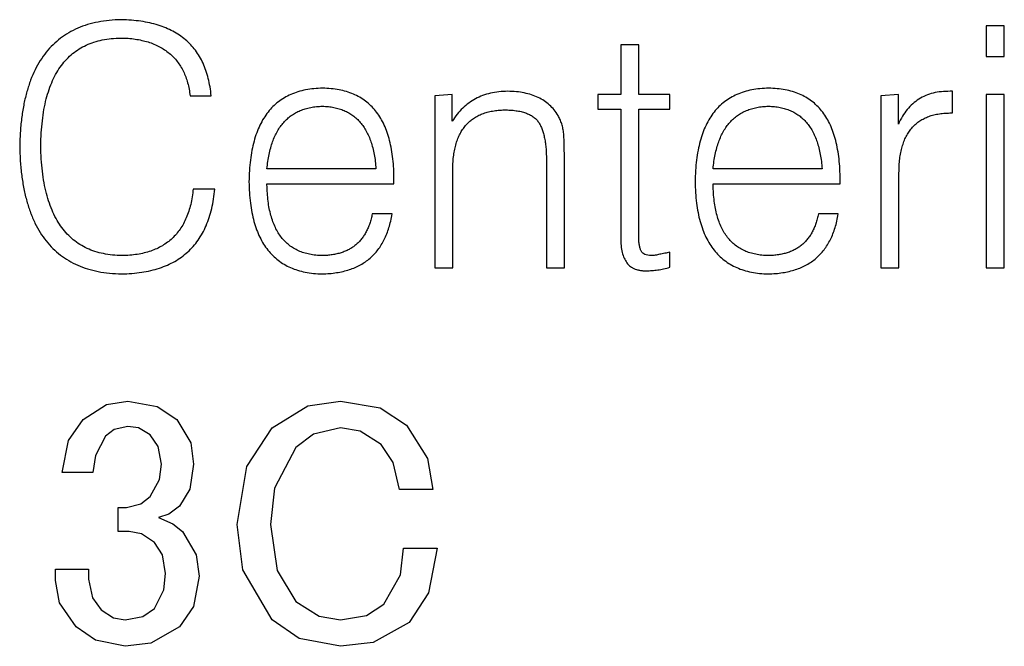
# Model space of a CAD drawing. Extents: x 0 to 594, y 0 to 420.
# Drawn here: x 161 to 173, y 218 to 225 of the extents above; entities that cross this region are included whole.
import ezdxf

# ---------------------------------------------------------------- set-up
doc = ezdxf.new("R2010")
doc.units = 0
doc.header["$LTSCALE"] = 20
doc.layers.add('MAIN1', color=7, linetype='CONTINUOUS')

msp = doc.modelspace()

# ---------------------------------------------------------------- linework, layer by layer
at = {"layer": 'MAIN1', "color": 7, "linetype": 'CONTINUOUS'}
for p, q in [((172.5864, 224.9297), (172.3777, 224.9297)), ((172.3777, 224.9297), (172.3777, 224.5741)), ((172.5864, 224.5741), (172.5864, 224.9297)), ((168.1418, 224.7109), (168.1418, 224.1366)), ((168.3505, 224.7109), (168.1418, 224.7109)), ((168.3505, 224.1366), (168.3505, 224.7109)), ((172.3777, 224.5741), (172.5864, 224.5741)), ((163.1521, 224.1203), (163.3966, 224.1203)), ((166.1893, 224.1366), (165.988, 224.1209)), ((165.988, 224.1209), (165.988, 222.1297)), ((166.1893, 223.8253), (166.1893, 224.1366)), ((168.1418, 224.1366), (167.8754, 224.1366)), ((167.8754, 224.1366), (167.8754, 223.9638)), ((168.7111, 224.1366), (168.3505, 224.1366)), ((168.7111, 223.9638), (168.7111, 224.1366)), ((171.3586, 224.1366), (171.1572, 224.1214)), ((171.1572, 224.1214), (171.1572, 222.1297)), ((171.3586, 223.7933), (171.3586, 224.1366)), ((171.9851, 224.1725), (171.9593, 224.1725)), ((171.9851, 223.9212), (171.9851, 224.1725)), ((172.5864, 224.1366), (172.3777, 224.1366)), ((172.3777, 224.1366), (172.3777, 222.1297)), ((172.5864, 222.1297), (172.5864, 224.1366)), ((167.8754, 223.9638), (168.1418, 223.9638)), ((168.1418, 223.9638), (168.1418, 222.5004)), ((168.3505, 222.4875), (168.3505, 223.9638)), ((168.3505, 223.9638), (168.7111, 223.9638)), ((171.9559, 223.9212), (171.9851, 223.9212)), ((167.4889, 222.1297), (167.4889, 223.4012)), ((165.3059, 223.275), (164.0428, 223.275)), ((166.1966, 222.1297), (166.1966, 223.2975)), ((167.2803, 223.3664), (167.2803, 222.1297)), ((170.4751, 223.275), (169.212, 223.275)), ((165.5146, 223.1023), (165.5146, 223.1802)), ((170.6838, 223.1023), (170.6838, 223.1802)), ((171.3658, 222.1297), (171.3658, 223.2285)), ((163.4392, 223.0411), (163.188, 223.0411)), ((164.0428, 223.0899), (164.0428, 223.1023)), ((164.0428, 223.1023), (165.5146, 223.1023)), ((169.212, 223.0899), (169.212, 223.1023)), ((169.212, 223.1023), (170.6838, 223.1023)), ((165.4916, 222.7523), (165.2627, 222.7523)), ((170.6608, 222.7523), (170.4319, 222.7523)), ((168.7111, 222.1342), (168.7111, 222.308)), ((165.988, 222.1297), (166.1966, 222.1297)), ((167.2803, 222.1297), (167.4889, 222.1297)), ((171.1572, 222.1297), (171.3658, 222.1297)), ((172.3777, 222.1297), (172.5864, 222.1297)), ((161.912, 220.3729), (162.182, 220.5441)), ((162.182, 220.5441), (162.4309, 220.5837)), ((162.4309, 220.5837), (162.7717, 220.5229)), ((164.5159, 220.5287), (164.8958, 220.5837)), ((164.8958, 220.5837), (165.3528, 220.5059)), ((162.7717, 220.5229), (162.9985, 220.3729)), ((164.1012, 220.2756), (164.5159, 220.5287)), ((165.3528, 220.5059), (165.658, 220.308)), ((161.7423, 220.128), (161.912, 220.3729)), ((162.9985, 220.3729), (163.1593, 220.1014)), ((165.658, 220.308), (165.9022, 219.9191)), ((162.2738, 220.2544), (162.1715, 220.1783)), ((162.4309, 220.2918), (162.2738, 220.2544)), ((162.5547, 220.2753), (162.4309, 220.2918)), ((162.6904, 220.1945), (162.5547, 220.2753)), ((162.782, 220.0588), (162.6904, 220.1945)), ((163.8102, 219.8276), (164.1012, 220.2756)), ((164.5817, 220.2006), (164.3769, 220.0486)), ((164.8958, 220.2756), (164.5817, 220.2006)), ((165.1217, 220.2381), (164.8958, 220.2756)), ((165.3661, 220.081), (165.1217, 220.2381)), ((161.6688, 219.7567), (161.7423, 220.128)), ((162.1715, 220.1783), (162.0542, 219.9549)), ((163.1593, 220.1014), (163.1931, 219.854)), ((165.5037, 219.8724), (165.3661, 220.081)), ((162.8201, 219.854), (162.782, 220.0588)), ((164.3769, 220.0486), (164.1291, 219.5772)), ((162.0542, 219.9549), (162.0255, 219.7567)), ((162.7994, 219.6772), (162.8201, 219.854)), ((163.1931, 219.854), (163.1506, 219.5636)), ((165.5769, 219.5621), (165.5037, 219.8724)), ((165.9022, 219.9191), (165.9661, 219.5621)), ((162.0255, 219.7567), (161.6688, 219.7567)), ((163.6958, 219.1567), (163.8102, 219.8276)), ((162.6904, 219.481), (162.7994, 219.6772)), ((163.1506, 219.5636), (163.0309, 219.3675)), ((164.1291, 219.5772), (164.085, 219.1567)), ((165.9661, 219.5621), (165.5769, 219.5621)), ((162.4147, 219.3513), (162.582, 219.397)), ((162.582, 219.397), (162.6904, 219.481)), ((162.3174, 219.3513), (162.4147, 219.3513)), ((162.3174, 219.0756), (162.3174, 219.3513)), ((162.9051, 219.2744), (162.7877, 219.2378)), ((163.0309, 219.3675), (162.9051, 219.2744)), ((162.7877, 219.2378), (162.9524, 219.1641)), ((162.9524, 219.1641), (163.0634, 219.0756)), ((162.4471, 219.0756), (162.3174, 219.0756)), ((162.5882, 219.0489), (162.4471, 219.0756)), ((162.739, 218.9459), (162.5882, 219.0489)), ((163.0634, 219.0756), (163.2241, 218.8041)), ((163.7647, 218.6319), (163.6958, 219.1567)), ((164.085, 219.1567), (164.1611, 218.6252)), ((162.8321, 218.8031), (162.739, 218.9459)), ((165.589, 218.5735), (165.6255, 218.881)), ((165.6255, 218.881), (166.0147, 218.881)), ((166.0147, 218.881), (165.9162, 218.3658)), ((162.8688, 218.5891), (162.8321, 218.8031)), ((163.2241, 218.8041), (163.258, 218.5567)), ((161.5931, 218.6378), (161.9769, 218.6378)), ((161.5931, 218.508), (161.5931, 218.6378)), ((161.9769, 218.6378), (161.9769, 218.5243)), ((164.1012, 218.054), (163.7647, 218.6319)), ((164.1611, 218.6252), (164.3769, 218.2648)), ((161.6408, 218.2486), (161.5931, 218.508)), ((161.9769, 218.5243), (162.0225, 218.3089)), ((162.8497, 218.3983), (162.8688, 218.5891)), ((163.258, 218.5567), (163.1902, 218.2052)), ((165.3985, 218.2324), (165.589, 218.5735)), ((162.739, 218.1837), (162.8497, 218.3983)), ((165.9162, 218.3658), (165.6904, 218.0216)), ((161.8309, 217.9729), (161.6408, 218.2486)), ((162.0225, 218.3089), (162.1228, 218.1675)), ((164.3769, 218.2648), (164.6468, 218.0936)), ((162.1228, 218.1675), (162.266, 218.0755)), ((162.6033, 218.0921), (162.739, 218.1837)), ((163.1902, 218.2052), (163.0309, 217.9729)), ((165.197, 218.1034), (165.3985, 218.2324)), ((162.266, 218.0755), (162.3985, 218.054)), ((162.3985, 218.054), (162.6033, 218.0921)), ((164.4174, 217.8377), (164.1012, 218.054)), ((164.6468, 218.0936), (164.8958, 218.054)), ((164.8958, 218.054), (165.197, 218.1034)), ((165.6904, 218.0216), (165.2722, 217.7903)), ((162.0564, 217.8156), (161.8309, 217.9729)), ((163.0309, 217.9729), (162.6989, 217.7835)), ((162.3985, 217.7459), (162.0564, 217.8156)), ((164.8958, 217.7459), (164.4174, 217.8377)), ((162.6989, 217.7835), (162.3985, 217.7459)), ((165.2722, 217.7903), (164.8958, 217.7459))]:
    msp.add_line(p, q, dxfattribs=at)
for points, knots in [([(162.3556, 225.0015), (162.309, 224.9997), (162.2185, 224.9964), (162.0872, 224.9768), (161.9647, 224.9471), (161.851, 224.9051), (161.7456, 224.853), (161.6494, 224.7888), (161.5621, 224.7133), (161.4835, 224.6267), (161.4142, 224.5287), (161.353, 224.42), (161.3017, 224.2999), (161.2594, 224.1687), (161.225, 224.0266), (161.2006, 223.8734), (161.1833, 223.7091), (161.1796, 223.5959), (161.1777, 223.5375)], [0, 0, 0, 0, 0.0656439, 0.127362, 0.186477, 0.2428547, 0.2975913, 0.3516862, 0.4052456, 0.4596553, 0.5158946, 0.5738783, 0.6349492, 0.6994583, 0.767704, 0.8405312, 0.9177944, 1, 1, 1, 1]), ([(163.3966, 224.1203), (163.3927, 224.1552), (163.3851, 224.2229), (163.3644, 224.3207), (163.338, 224.4121), (163.3041, 224.4971), (163.2631, 224.5755), (163.2148, 224.6473), (163.1599, 224.7128), (163.0977, 224.7711), (163.0292, 224.8239), (162.9528, 224.8684), (162.8703, 224.9074), (162.7807, 224.94), (162.684, 224.9656), (162.5805, 224.9845), (162.4703, 224.9968), (162.3945, 224.9999), (162.3556, 225.0015)], [0, 0, 0, 0, 0.06893653, 0.13388997, 0.19634923, 0.25573346, 0.31344456, 0.37012808, 0.4254289, 0.48107315, 0.53746152, 0.59514335, 0.65450141, 0.71671358, 0.78215919, 0.85093874, 0.92343669, 1, 1, 1, 1]), ([(161.4223, 223.5414), (161.4236, 223.5914), (161.4262, 223.6883), (161.4387, 223.8287), (161.4573, 223.9597), (161.4834, 224.0811), (161.5172, 224.1929), (161.5574, 224.2953), (161.6042, 224.3885), (161.6592, 224.4717), (161.7208, 224.5457), (161.7901, 224.6095), (161.8656, 224.6649), (161.9493, 224.7089), (162.0394, 224.7439), (162.1364, 224.7698), (162.2407, 224.7855), (162.3125, 224.7881), (162.3494, 224.7894)], [0, 0, 0, 0, 0.0850314, 0.1649004, 0.2398372, 0.3101869, 0.3760293, 0.4383178, 0.4972416, 0.5532909, 0.6077296, 0.6606514, 0.7132969, 0.7666875, 0.8209995, 0.8776617, 0.9372078, 1, 1, 1, 1]), ([(162.3494, 224.7894), (162.378, 224.7887), (162.4338, 224.7874), (162.5152, 224.7783), (162.5921, 224.7634), (162.6651, 224.7449), (162.7335, 224.7201), (162.7971, 224.6895), (162.857, 224.6545), (162.8934, 224.6266), (162.9114, 224.6128)], [0, 0, 0, 0, 0.1430033, 0.2783189, 0.4085531, 0.5340496, 0.6542965, 0.7712635, 0.8864268, 1, 1, 1, 1]), ([(162.9114, 224.6128), (162.9281, 224.598), (162.9614, 224.5686), (163.0041, 224.5174), (163.0429, 224.4627), (163.0759, 224.403), (163.1035, 224.3387), (163.1251, 224.2699), (163.1424, 224.1968), (163.1488, 224.1462), (163.1521, 224.1203)], [0, 0, 0, 0, 0.118619, 0.2368133, 0.3550244, 0.4760822, 0.5999052, 0.7277171, 0.8608523, 1, 1, 1, 1]), ([(164.6878, 224.2084), (164.6539, 224.2071), (164.5879, 224.2048), (164.4923, 224.1903), (164.4028, 224.169), (164.3201, 224.1379), (164.2437, 224.0989), (164.1733, 224.0521), (164.1098, 223.9964), (164.0533, 223.9319), (164.0025, 223.8599), (163.9587, 223.7791), (163.922, 223.69), (163.8911, 223.593), (163.8665, 223.4878), (163.8488, 223.3742), (163.8377, 223.2524), (163.8353, 223.1685), (163.8341, 223.1253)], [0, 0, 0, 0, 0.0649352, 0.1264861, 0.1847822, 0.2410043, 0.2953133, 0.3487637, 0.4025789, 0.4566309, 0.5126816, 0.5710305, 0.6323674, 0.6970531, 0.7658679, 0.839129, 0.9171903, 1, 1, 1, 1]), ([(165.5146, 223.1802), (165.5134, 223.2214), (165.5111, 223.301), (165.4996, 223.4166), (165.4827, 223.5242), (165.4591, 223.6242), (165.4295, 223.7164), (165.394, 223.8011), (165.3507, 223.8772), (165.3029, 223.9465), (165.247, 224.0067), (165.1859, 224.0601), (165.1177, 224.1044), (165.044, 224.1419), (164.9635, 224.1702), (164.8772, 224.1918), (164.7844, 224.2044), (164.7206, 224.207), (164.6878, 224.2084)], [0, 0, 0, 0, 0.0824049, 0.1594914, 0.2322789, 0.3003613, 0.3648647, 0.4258992, 0.4838797, 0.5397427, 0.5940458, 0.6479138, 0.7016828, 0.756581, 0.8130489, 0.8720495, 0.9343986, 1, 1, 1, 1]), ([(169.857, 224.2084), (169.8231, 224.2071), (169.7571, 224.2048), (169.6616, 224.1903), (169.572, 224.169), (169.4893, 224.1379), (169.4129, 224.0989), (169.3425, 224.0521), (169.279, 223.9964), (169.2225, 223.9319), (169.1717, 223.8599), (169.1279, 223.7791), (169.0912, 223.69), (169.0604, 223.593), (169.0357, 223.4878), (169.0181, 223.3742), (169.0069, 223.2524), (169.0046, 223.1685), (169.0033, 223.1253)], [0, 0, 0, 0, 0.0649352, 0.1264861, 0.1847822, 0.2410043, 0.2953133, 0.3487637, 0.4025789, 0.4566309, 0.5126816, 0.5710305, 0.6323674, 0.6970531, 0.7658679, 0.839129, 0.9171903, 1, 1, 1, 1]), ([(170.6838, 223.1802), (170.6826, 223.2214), (170.6803, 223.301), (170.6689, 223.4166), (170.6519, 223.5242), (170.6283, 223.6242), (170.5987, 223.7164), (170.5632, 223.8011), (170.5199, 223.8772), (170.4721, 223.9465), (170.4163, 224.0067), (170.3552, 224.0601), (170.2869, 224.1044), (170.2132, 224.1419), (170.1327, 224.1702), (170.0464, 224.1918), (169.9537, 224.2044), (169.8898, 224.207), (169.857, 224.2084)], [0, 0, 0, 0, 0.0824049, 0.15949138, 0.23227886, 0.30036134, 0.36486465, 0.42589916, 0.48387965, 0.53974273, 0.59404578, 0.64791376, 0.70168284, 0.75658105, 0.81304887, 0.87204951, 0.93439859, 1, 1, 1, 1]), ([(166.8321, 224.1725), (166.7976, 224.1714), (166.7305, 224.1694), (166.6332, 224.1526), (166.5421, 224.1261), (166.4578, 224.0875), (166.3801, 224.0381), (166.3089, 223.9781), (166.2443, 223.9068), (166.2079, 223.8529), (166.1893, 223.8253)], [0, 0, 0, 0, 0.13497672, 0.2627429, 0.3858031, 0.5057725, 0.6246479, 0.74525737, 0.86972002, 1, 1, 1, 1]), ([(167.416, 223.8931), (167.4013, 223.9151), (167.3722, 223.9585), (167.3179, 224.0153), (167.2556, 224.0632), (167.1858, 224.1028), (167.1083, 224.1339), (167.0229, 224.155), (166.9302, 224.1697), (166.8656, 224.1715), (166.8321, 224.1725)], [0, 0, 0, 0, 0.1168812, 0.2310235, 0.3460622, 0.4631776, 0.5853443, 0.714402, 0.8516848, 1, 1, 1, 1]), ([(171.9593, 224.1725), (171.9252, 224.1719), (171.859, 224.1708), (171.7634, 224.1538), (171.6758, 224.1243), (171.5954, 224.0833), (171.5236, 224.0285), (171.4597, 223.9617), (171.4027, 223.8833), (171.3736, 223.8239), (171.3586, 223.7933)], [0, 0, 0, 0, 0.1349159, 0.2620308, 0.3824065, 0.4999934, 0.6178947, 0.738357, 0.8651695, 1, 1, 1, 1]), ([(164.0428, 223.275), (164.0457, 223.3039), (164.0515, 223.3599), (164.0664, 223.441), (164.0848, 223.5165), (164.1065, 223.5868), (164.1328, 223.6513), (164.1632, 223.7106), (164.1974, 223.7647), (164.2355, 223.8132), (164.2781, 223.8557), (164.3244, 223.8928), (164.3744, 223.9254), (164.4293, 223.9507), (164.4875, 223.972), (164.5498, 223.9868), (164.6161, 223.9965), (164.6616, 223.9986), (164.685, 223.9997)], [0, 0, 0, 0, 0.0804377, 0.1563516, 0.2284505, 0.2958874, 0.3603387, 0.4215934, 0.4806012, 0.5374793, 0.5925054, 0.6471142, 0.7019443, 0.7576389, 0.8144175, 0.8736825, 0.9350184, 1, 1, 1, 1]), ([(164.685, 223.9997), (164.708, 223.9986), (164.753, 223.9964), (164.8182, 223.9869), (164.8794, 223.9717), (164.9366, 223.951), (164.9901, 223.9252), (165.0389, 223.8929), (165.084, 223.8556), (165.1256, 223.8134), (165.1619, 223.7644), (165.1951, 223.7107), (165.2237, 223.6512), (165.2482, 223.5866), (165.2691, 223.5165), (165.2855, 223.4409), (165.2988, 223.3599), (165.3035, 223.3039), (165.3059, 223.275)], [0, 0, 0, 0, 0.064671, 0.1261831, 0.1845916, 0.2415204, 0.2964283, 0.3509992, 0.4054136, 0.4603265, 0.5168865, 0.5760071, 0.6372523, 0.7018552, 0.7697491, 0.8423077, 0.9188181, 1, 1, 1, 1]), ([(166.1966, 223.2975), (166.1976, 223.3237), (166.1994, 223.3745), (166.208, 223.4483), (166.2206, 223.5172), (166.2381, 223.5812), (166.2596, 223.6401), (166.2863, 223.694), (166.3172, 223.7428), (166.3521, 223.7873), (166.3922, 223.826), (166.4365, 223.8601), (166.4852, 223.8893), (166.5387, 223.9127), (166.596, 223.9322), (166.6582, 223.9451), (166.7245, 223.9544), (166.7704, 223.9562), (166.794, 223.9571)], [0, 0, 0, 0, 0.0777882, 0.1509599, 0.2204002, 0.2854249, 0.3475828, 0.4064008, 0.4635189, 0.5188124, 0.5737539, 0.6283637, 0.6846098, 0.741744, 0.8014094, 0.8638884, 0.9299702, 1, 1, 1, 1]), ([(166.794, 223.9571), (166.8174, 223.9567), (166.8624, 223.956), (166.9268, 223.949), (166.9858, 223.9389), (167.0384, 223.9231), (167.0855, 223.9035), (167.1263, 223.8788), (167.1622, 223.8503), (167.1808, 223.8271), (167.19, 223.8157)], [0, 0, 0, 0, 0.1609262, 0.3097059, 0.4457429, 0.5719495, 0.6866725, 0.7963486, 0.89965, 1, 1, 1, 1]), ([(169.212, 223.275), (169.215, 223.3039), (169.2208, 223.3599), (169.2357, 223.441), (169.254, 223.5165), (169.2757, 223.5868), (169.3021, 223.6513), (169.3325, 223.7106), (169.3666, 223.7647), (169.4047, 223.8132), (169.4473, 223.8557), (169.4936, 223.8928), (169.5436, 223.9254), (169.5985, 223.9507), (169.6567, 223.972), (169.719, 223.9868), (169.7853, 223.9965), (169.8308, 223.9986), (169.8542, 223.9997)], [0, 0, 0, 0, 0.0804377, 0.1563516, 0.2284505, 0.2958874, 0.3603387, 0.4215934, 0.4806012, 0.5374793, 0.5925054, 0.6471142, 0.7019443, 0.7576389, 0.8144175, 0.8736825, 0.9350184, 1, 1, 1, 1]), ([(169.8542, 223.9997), (169.8773, 223.9986), (169.9222, 223.9964), (169.9874, 223.9869), (170.0487, 223.9717), (170.1058, 223.951), (170.1593, 223.9252), (170.2082, 223.8929), (170.2533, 223.8556), (170.2949, 223.8134), (170.3311, 223.7644), (170.3643, 223.7107), (170.3929, 223.6512), (170.4174, 223.5866), (170.4383, 223.5165), (170.4548, 223.4409), (170.468, 223.3599), (170.4727, 223.3039), (170.4751, 223.275)], [0, 0, 0, 0, 0.064671, 0.1261831, 0.1845916, 0.2415204, 0.2964283, 0.3509992, 0.4054136, 0.4603265, 0.5168865, 0.5760071, 0.6372523, 0.7018552, 0.7697491, 0.8423077, 0.9188181, 1, 1, 1, 1]), ([(167.4822, 223.6811), (167.4794, 223.7006), (167.474, 223.739), (167.4589, 223.7938), (167.4409, 223.8457), (167.4243, 223.8774), (167.416, 223.8931)], [0, 0, 0, 0, 0.2645222, 0.519029, 0.7620101, 1, 1, 1, 1]), ([(171.3658, 223.2285), (171.3663, 223.2563), (171.3671, 223.3103), (171.3737, 223.3887), (171.3854, 223.4616), (171.4015, 223.5292), (171.4223, 223.5913), (171.4476, 223.6483), (171.4772, 223.7004), (171.5122, 223.7466), (171.5519, 223.7873), (171.5958, 223.823), (171.6447, 223.8529), (171.698, 223.8776), (171.756, 223.8967), (171.8185, 223.9107), (171.8858, 223.9189), (171.9321, 223.9204), (171.9559, 223.9212)], [0, 0, 0, 0, 0.0803487, 0.1555566, 0.2265427, 0.293092, 0.355653, 0.4152574, 0.4724917, 0.5279074, 0.5820392, 0.6360877, 0.6905434, 0.74698, 0.8049383, 0.8662727, 0.9314632, 1, 1, 1, 1]), ([(167.19, 223.8157), (167.1975, 223.8026), (167.2131, 223.7755), (167.232, 223.7309), (167.2476, 223.6816), (167.2604, 223.6276), (167.2704, 223.569), (167.2771, 223.5057), (167.2803, 223.4377), (167.2803, 223.3908), (167.2803, 223.3664)], [0, 0, 0, 0, 0.0978987, 0.2018397, 0.3122934, 0.4315959, 0.5603431, 0.6964736, 0.8428859, 1, 1, 1, 1]), ([(167.4889, 223.4012), (167.4888, 223.4272), (167.4885, 223.4775), (167.4875, 223.5502), (167.4852, 223.6176), (167.4832, 223.6605), (167.4822, 223.6811)], [0, 0, 0, 0, 0.2784532, 0.5389011, 0.7794196, 1, 1, 1, 1]), ([(161.1777, 223.5375), (161.1794, 223.4786), (161.1827, 223.3644), (161.1993, 223.1988), (161.224, 223.0443), (161.2583, 222.9009), (161.3004, 222.7686), (161.3522, 222.6476), (161.4128, 222.5378), (161.4819, 222.4384), (161.561, 222.3511), (161.6485, 222.2748), (161.7448, 222.2095), (161.8503, 222.1564), (161.9647, 222.1139), (162.0878, 222.0837), (162.2196, 222.0635), (162.3105, 222.0598), (162.3573, 222.0579)], [0, 0, 0, 0, 0.0824225, 0.1596578, 0.232509, 0.3010561, 0.3656266, 0.426525, 0.4848018, 0.5407235, 0.5953287, 0.6490664, 0.7027245, 0.7575601, 0.8138928, 0.8729253, 0.9345234, 1, 1, 1, 1]), ([(162.364, 222.2699), (162.3267, 222.2712), (162.2541, 222.2736), (162.1487, 222.2905), (162.05, 222.3156), (161.959, 222.3522), (161.8743, 222.3969), (161.7974, 222.453), (161.727, 222.518), (161.6644, 222.5934), (161.6097, 222.6787), (161.561, 222.7732), (161.5199, 222.8776), (161.4856, 222.9917), (161.4592, 223.1154), (161.439, 223.2487), (161.4261, 223.3918), (161.4236, 223.4906), (161.4223, 223.5414)], [0, 0, 0, 0, 0.0623722, 0.1215935, 0.1782202, 0.2324402, 0.2853658, 0.3382627, 0.3911884, 0.445402, 0.5017374, 0.560523, 0.6231694, 0.6892049, 0.7596736, 0.8346937, 0.91482, 1, 1, 1, 1]), ([(162.3573, 222.0579), (162.3975, 222.0592), (162.4757, 222.0617), (162.5896, 222.0747), (162.6963, 222.0953), (162.796, 222.1232), (162.8886, 222.1587), (162.9745, 222.2011), (163.0529, 222.2521), (163.1245, 222.3102), (163.1894, 222.3753), (163.2465, 222.4486), (163.2964, 222.5292), (163.3397, 222.617), (163.3755, 222.7126), (163.4046, 222.8154), (163.4267, 222.9256), (163.435, 223.002), (163.4392, 223.0411)], [0, 0, 0, 0, 0.0736653, 0.1432484, 0.2094993, 0.2724499, 0.3325795, 0.3907435, 0.4474192, 0.5033846, 0.5592903, 0.6153645, 0.6730126, 0.7325549, 0.7944055, 0.8595185, 0.9279164, 1, 1, 1, 1]), ([(163.188, 223.0411), (163.1842, 223.0104), (163.1768, 222.9506), (163.1605, 222.8639), (163.137, 222.7835), (163.11, 222.7085), (163.0767, 222.6396), (163.0378, 222.5765), (162.9941, 222.519), (162.945, 222.4676), (162.8904, 222.4223), (162.831, 222.3824), (162.766, 222.3485), (162.6955, 222.3212), (162.62, 222.2994), (162.5394, 222.2831), (162.4534, 222.2731), (162.3943, 222.271), (162.364, 222.2699)], [0, 0, 0, 0, 0.073461, 0.1431155, 0.2091591, 0.2720851, 0.332249, 0.3906507, 0.4476572, 0.5035499, 0.5590284, 0.615669, 0.6732551, 0.7328611, 0.7948196, 0.8595977, 0.9279914, 1, 1, 1, 1]), ([(163.8341, 223.1253), (163.8353, 223.0828), (163.8377, 223.0005), (163.8488, 222.8811), (163.8668, 222.7699), (163.8904, 222.6664), (163.9214, 222.5711), (163.9584, 222.4837), (164.0014, 222.404), (164.0515, 222.3329), (164.1083, 222.2699), (164.1712, 222.2147), (164.2407, 222.1677), (164.3169, 222.1296), (164.3988, 222.0983), (164.4879, 222.0772), (164.5828, 222.0619), (164.6485, 222.0592), (164.6822, 222.0579)], [0, 0, 0, 0, 0.0824083, 0.1596521, 0.232408, 0.3009518, 0.3654208, 0.4265316, 0.4848087, 0.540767, 0.5949622, 0.648947, 0.7027731, 0.7572818, 0.8138761, 0.8725582, 0.9345837, 1, 1, 1, 1]), ([(164.6833, 222.2699), (164.658, 222.2709), (164.6088, 222.273), (164.5373, 222.2835), (164.4708, 222.3011), (164.4087, 222.3241), (164.3517, 222.3538), (164.2992, 222.3895), (164.252, 222.432), (164.209, 222.4804), (164.1714, 222.5354), (164.1382, 222.5962), (164.1102, 222.6634), (164.0875, 222.737), (164.0682, 222.8163), (164.0553, 222.9021), (164.0461, 222.9938), (164.0439, 223.0572), (164.0428, 223.0899)], [0, 0, 0, 0, 0.0643633, 0.1254791, 0.1835446, 0.2389695, 0.2936766, 0.3467445, 0.400339, 0.4549612, 0.5110685, 0.5696388, 0.6310707, 0.6959458, 0.7654381, 0.8386757, 0.9166252, 1, 1, 1, 1]), ([(169.0033, 223.1253), (169.0046, 223.0828), (169.0069, 223.0005), (169.018, 222.8811), (169.036, 222.7699), (169.0596, 222.6664), (169.0906, 222.5711), (169.1276, 222.4837), (169.1706, 222.404), (169.2208, 222.3329), (169.2775, 222.2699), (169.3404, 222.2147), (169.41, 222.1677), (169.4861, 222.1296), (169.5681, 222.0983), (169.6571, 222.0772), (169.752, 222.0619), (169.8177, 222.0592), (169.8514, 222.0579)], [0, 0, 0, 0, 0.0824083, 0.1596521, 0.232408, 0.3009518, 0.3654208, 0.4265316, 0.4848087, 0.540767, 0.5949622, 0.648947, 0.7027731, 0.7572818, 0.8138761, 0.8725582, 0.9345837, 1, 1, 1, 1]), ([(169.8525, 222.2699), (169.8273, 222.2709), (169.778, 222.273), (169.7065, 222.2835), (169.6401, 222.3011), (169.578, 222.3241), (169.521, 222.3538), (169.4684, 222.3895), (169.4212, 222.432), (169.3783, 222.4804), (169.3407, 222.5354), (169.3074, 222.5962), (169.2794, 222.6634), (169.2568, 222.737), (169.2374, 222.8163), (169.2245, 222.9021), (169.2153, 222.9938), (169.2131, 223.0572), (169.212, 223.0899)], [0, 0, 0, 0, 0.0643633, 0.1254791, 0.1835446, 0.2389695, 0.2936766, 0.3467445, 0.400339, 0.4549612, 0.5110685, 0.5696388, 0.6310707, 0.6959458, 0.7654381, 0.8386757, 0.9166252, 1, 1, 1, 1]), ([(164.6822, 222.0579), (164.7108, 222.0589), (164.7668, 222.061), (164.8481, 222.0714), (164.9248, 222.0864), (164.9967, 222.1065), (165.0641, 222.1316), (165.1263, 222.1628), (165.1847, 222.1979), (165.2376, 222.2393), (165.2861, 222.2855), (165.3301, 222.3367), (165.369, 222.3934), (165.4031, 222.4553), (165.433, 222.5222), (165.4574, 222.5944), (165.478, 222.6714), (165.487, 222.7249), (165.4916, 222.7523)], [0, 0, 0, 0, 0.072835, 0.1422967, 0.2082124, 0.2714241, 0.331906, 0.3907977, 0.4481968, 0.504777, 0.5612672, 0.6182454, 0.6760037, 0.7357998, 0.7977292, 0.8620748, 0.9294152, 1, 1, 1, 1]), ([(165.2627, 222.7523), (165.2587, 222.7331), (165.2509, 222.6956), (165.2343, 222.6418), (165.2156, 222.5911), (165.193, 222.5445), (165.1677, 222.5013), (165.1389, 222.4621), (165.1076, 222.4258), (165.0726, 222.3939), (165.0346, 222.3655), (164.9935, 222.341), (164.9496, 222.3194), (164.9022, 222.302), (164.8516, 222.2888), (164.7982, 222.2788), (164.7418, 222.2717), (164.7032, 222.2705), (164.6833, 222.2699)], [0, 0, 0, 0, 0.070688, 0.138485, 0.2035261, 0.2658141, 0.3255247, 0.3840759, 0.4415676, 0.4985041, 0.5550217, 0.6126445, 0.6713009, 0.7318325, 0.7948028, 0.8601699, 0.9282595, 1, 1, 1, 1]), ([(169.8514, 222.0579), (169.8801, 222.0589), (169.936, 222.061), (170.0173, 222.0714), (170.094, 222.0864), (170.1659, 222.1065), (170.2333, 222.1316), (170.2955, 222.1628), (170.3539, 222.1979), (170.4068, 222.2393), (170.4553, 222.2855), (170.4993, 222.3367), (170.5382, 222.3934), (170.5723, 222.4553), (170.6022, 222.5222), (170.6266, 222.5944), (170.6472, 222.6714), (170.6562, 222.7249), (170.6608, 222.7523)], [0, 0, 0, 0, 0.072835, 0.1422967, 0.2082124, 0.2714241, 0.331906, 0.3907977, 0.4481968, 0.504777, 0.5612672, 0.6182454, 0.6760037, 0.7357998, 0.7977292, 0.8620748, 0.9294152, 1, 1, 1, 1]), ([(170.4319, 222.7523), (170.428, 222.7331), (170.4201, 222.6956), (170.4035, 222.6418), (170.3848, 222.5911), (170.3622, 222.5445), (170.3369, 222.5013), (170.3081, 222.4621), (170.2768, 222.4258), (170.2418, 222.3939), (170.2039, 222.3655), (170.1628, 222.341), (170.1188, 222.3194), (170.0714, 222.302), (170.0209, 222.2888), (169.9674, 222.2788), (169.9111, 222.2717), (169.8724, 222.2705), (169.8525, 222.2699)], [0, 0, 0, 0, 0.070688, 0.138485, 0.2035261, 0.2658141, 0.3255247, 0.3840759, 0.4415676, 0.4985041, 0.5550217, 0.6126445, 0.6713009, 0.7318325, 0.7948028, 0.8601699, 0.9282595, 1, 1, 1, 1]), ([(168.1418, 222.5004), (168.1418, 222.469), (168.1418, 222.4101), (168.153, 222.328), (168.1717, 222.2575), (168.1938, 222.2181), (168.2041, 222.1998)], [0, 0, 0, 0, 0.3028787, 0.5666921, 0.7976799, 1, 1, 1, 1]), ([(168.3796, 222.3232), (168.3749, 222.3333), (168.3648, 222.3554), (168.357, 222.3939), (168.351, 222.4385), (168.3507, 222.4705), (168.3505, 222.4875)], [0, 0, 0, 0, 0.1986173, 0.4313558, 0.6966558, 1, 1, 1, 1]), ([(168.4935, 222.2699), (168.4803, 222.2704), (168.4557, 222.2714), (168.4226, 222.2814), (168.3954, 222.298), (168.3849, 222.3148), (168.3796, 222.3232)], [0, 0, 0, 0, 0.2978437, 0.5552957, 0.7786986, 1, 1, 1, 1]), ([(168.5939, 222.285), (168.5762, 222.2807), (168.5432, 222.2726), (168.5093, 222.2707), (168.4935, 222.2699)], [0, 0, 0, 0, 0.05219797, 0.10197792, 0.10197792, 0.10197792, 0.10197792]), ([(168.7111, 222.308), (168.6913, 222.3044), (168.6521, 222.2971), (168.6131, 222.289), (168.5939, 222.285)], [0, 0, 0, 0, 0.05999181, 0.11946914, 0.11946914, 0.11946914, 0.11946914]), ([(168.2041, 222.1998), (168.2096, 222.1914), (168.2207, 222.1746), (168.2416, 222.1525), (168.2665, 222.1344), (168.2944, 222.1191), (168.3264, 222.1082), (168.3613, 222.0997), (168.3999, 222.0946), (168.4267, 222.0941), (168.4408, 222.0938)], [0, 0, 0, 0, 0.1109968, 0.2218593, 0.3323954, 0.4495798, 0.5722086, 0.7037552, 0.8452094, 1, 1, 1, 1]), ([(168.4408, 222.0938), (168.4619, 222.0944), (168.5054, 222.0958), (168.5719, 222.103), (168.6409, 222.1164), (168.6872, 222.1281), (168.7111, 222.1342)], [0, 0, 0, 0, 0.2314671, 0.4764349, 0.730491, 1, 1, 1, 1])]:
    msp.add_open_spline(points, degree=3, knots=knots, dxfattribs=at)

doc.saveas('drawing.dxf')
